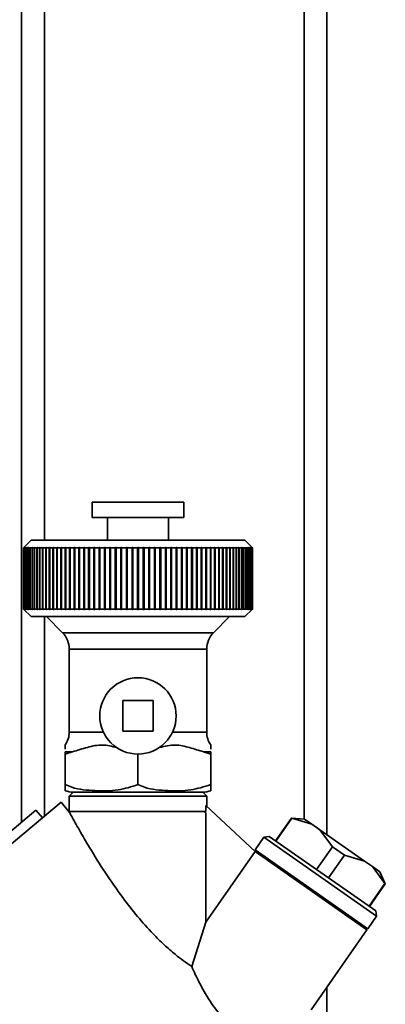
# Paper-space layout 'Blatt1' of a CAD drawing. Units: millimetres. Extents: x 0 to 6300, y 0 to 4455.
# Drawn here: x 1862 to 1910, y 2498 to 2627 of the extents above; entities that cross this region are included whole.
import ezdxf

# ---------------------------------------------------------------- set-up
doc = ezdxf.new("R2010")
doc.units = ezdxf.units.MM

psp = doc.layouts.new('Blatt1')

# ---------------------------------------------------------------- linework, layer by layer
at = {"color": 7, "linetype": 'Continuous', "lineweight": 35, "ltscale": 15}
for p, q in [((1862.74, 2671), (1862.74, 2521.64)), ((1902.74, 2671), (1902.74, 2519.98)), ((1865.74, 2668), (1865.74, 2558.56)), ((1899.74, 2668), (1899.74, 2522.04)), ((1871.99, 2563.56), (1871.99, 2561.56)), ((1883.99, 2563.56), (1871.99, 2563.56)), ((1883.99, 2561.56), (1883.99, 2563.56)), ((1883.99, 2561.56), (1871.99, 2561.56)), ((1873.99, 2561.56), (1873.99, 2558.56)), ((1881.99, 2558.56), (1881.99, 2561.56)), ((1863.99, 2558.56), (1862.99, 2557.56)), ((1862.99, 2557.56), (1863.04, 2557.61)), ((1863.01, 2557.56), (1862.99, 2557.56)), ((1862.99, 2549.56), (1862.99, 2557.56)), ((1863.01, 2557.56), (1863.06, 2557.61)), ((1863.06, 2557.61), (1863.01, 2557.56)), ((1863.06, 2557.56), (1863.01, 2557.56)), ((1863.01, 2549.56), (1863.01, 2557.56)), ((1863.01, 2557.56), (1863.01, 2549.56)), ((1863.11, 2557.61), (1863.06, 2557.56)), ((1863.06, 2557.61), (1863.06, 2557.61)), ((1863.06, 2557.61), (1863.06, 2557.61)), ((1863.06, 2557.56), (1863.06, 2549.56)), ((1863.07, 2557.56), (1863.12, 2557.61)), ((1863.15, 2557.56), (1863.07, 2557.56)), ((1863.07, 2549.56), (1863.07, 2557.56)), ((1863.12, 2557.61), (1863.11, 2557.61)), ((1863.11, 2557.6), (1863.11, 2557.61)), ((1863.2, 2557.61), (1863.15, 2557.56)), ((1863.15, 2557.56), (1863.15, 2549.56)), ((1863.16, 2557.56), (1863.21, 2557.61)), ((1863.27, 2557.56), (1863.16, 2557.56)), ((1863.16, 2549.56), (1863.16, 2557.56)), ((1863.21, 2557.61), (1863.2, 2557.61)), ((1863.2, 2557.6), (1863.2, 2557.61)), ((1863.32, 2557.61), (1863.27, 2557.56)), ((1863.27, 2557.56), (1863.27, 2549.56)), ((1863.29, 2557.56), (1863.34, 2557.61)), ((1863.43, 2557.56), (1863.29, 2557.56)), ((1863.29, 2549.56), (1863.29, 2557.56)), ((1863.34, 2557.61), (1863.32, 2557.61)), ((1863.32, 2557.59), (1863.32, 2557.61)), ((1863.48, 2557.61), (1863.43, 2557.56)), ((1863.43, 2557.56), (1863.43, 2549.56)), ((1863.45, 2557.56), (1863.5, 2557.61)), ((1863.62, 2557.56), (1863.45, 2557.56)), ((1863.45, 2549.56), (1863.45, 2557.56)), ((1863.5, 2557.61), (1863.48, 2557.61)), ((1863.48, 2557.59), (1863.48, 2557.61)), ((1863.67, 2557.61), (1863.62, 2557.56)), ((1863.62, 2557.56), (1863.62, 2549.56)), ((1863.65, 2557.56), (1863.7, 2557.61)), ((1863.85, 2557.56), (1863.65, 2557.56)), ((1863.65, 2549.56), (1863.65, 2557.56)), ((1863.7, 2557.61), (1863.67, 2557.61)), ((1863.67, 2557.58), (1863.67, 2557.61)), ((1863.9, 2557.61), (1863.85, 2557.56)), ((1863.85, 2557.56), (1863.85, 2549.56)), ((1863.89, 2557.56), (1863.93, 2557.61)), ((1864.12, 2557.56), (1863.89, 2557.56)), ((1863.89, 2549.56), (1863.89, 2557.56)), ((1863.93, 2557.61), (1863.9, 2557.61)), ((1863.9, 2557.57), (1863.9, 2557.61)), ((1891.99, 2558.56), (1863.99, 2558.56)), ((1864.16, 2557.61), (1864.12, 2557.56)), ((1864.12, 2557.56), (1864.12, 2549.56)), ((1864.15, 2557.56), (1864.2, 2557.61)), ((1864.41, 2557.56), (1864.15, 2557.56)), ((1864.15, 2549.56), (1864.15, 2557.56)), ((1864.2, 2557.61), (1864.16, 2557.61)), ((1864.16, 2557.57), (1864.16, 2557.61)), ((1864.46, 2557.61), (1864.41, 2557.56)), ((1864.41, 2557.56), (1864.41, 2549.56)), ((1864.45, 2557.56), (1864.5, 2557.61)), ((1864.74, 2557.56), (1864.45, 2557.56)), ((1864.45, 2549.56), (1864.45, 2557.56)), ((1864.5, 2557.61), (1864.46, 2557.61)), ((1864.46, 2557.56), (1864.46, 2557.61)), ((1864.78, 2557.61), (1864.74, 2557.56)), ((1864.74, 2557.56), (1864.74, 2549.56)), ((1864.83, 2557.61), (1864.78, 2557.61)), ((1864.78, 2549.51), (1864.78, 2557.61)), ((1864.79, 2557.56), (1864.83, 2557.61)), ((1865.1, 2557.56), (1864.79, 2557.56)), ((1864.79, 2549.56), (1864.79, 2557.56)), ((1865.14, 2557.61), (1865.1, 2557.56)), ((1865.1, 2557.56), (1865.1, 2549.56)), ((1865.2, 2557.61), (1865.14, 2557.61)), ((1865.14, 2549.51), (1865.14, 2557.61)), ((1865.15, 2557.56), (1865.2, 2557.61)), ((1865.49, 2557.56), (1865.15, 2557.56)), ((1865.15, 2549.56), (1865.15, 2557.56)), ((1865.53, 2557.61), (1865.49, 2557.56)), ((1865.49, 2557.56), (1865.49, 2549.56)), ((1865.59, 2557.61), (1865.53, 2557.61)), ((1865.53, 2549.51), (1865.53, 2557.61)), ((1865.55, 2557.56), (1865.59, 2557.61)), ((1865.91, 2557.56), (1865.55, 2557.56)), ((1865.55, 2549.56), (1865.55, 2557.56)), ((1865.95, 2557.61), (1865.91, 2557.56)), ((1865.91, 2557.56), (1865.91, 2549.56)), ((1866.01, 2557.61), (1865.95, 2557.61)), ((1865.95, 2549.51), (1865.95, 2557.61)), ((1865.97, 2557.56), (1866.01, 2557.61)), ((1866.37, 2557.56), (1865.97, 2557.56)), ((1865.97, 2549.56), (1865.97, 2557.56)), ((1866.4, 2557.61), (1866.37, 2557.56)), ((1866.37, 2557.56), (1866.37, 2549.56)), ((1866.47, 2557.61), (1866.4, 2557.61)), ((1866.4, 2549.51), (1866.4, 2557.61)), ((1866.43, 2557.56), (1866.47, 2557.61)), ((1866.84, 2557.56), (1866.43, 2557.56)), ((1866.43, 2549.56), (1866.43, 2557.56)), ((1866.88, 2557.61), (1866.84, 2557.56)), ((1866.84, 2557.56), (1866.84, 2549.56)), ((1866.95, 2557.61), (1866.88, 2557.61)), ((1866.88, 2549.51), (1866.88, 2557.61)), ((1866.91, 2557.56), (1866.95, 2557.61)), ((1867.35, 2557.56), (1866.91, 2557.56)), ((1866.91, 2549.56), (1866.91, 2557.56)), ((1867.39, 2557.61), (1867.35, 2557.56)), ((1867.35, 2557.56), (1867.35, 2549.56)), ((1867.46, 2557.61), (1867.39, 2557.61)), ((1867.39, 2549.51), (1867.39, 2557.61)), ((1867.42, 2557.56), (1867.46, 2557.61)), ((1867.88, 2557.56), (1867.42, 2557.56)), ((1867.42, 2549.56), (1867.42, 2557.56)), ((1867.92, 2557.61), (1867.88, 2557.56)), ((1867.88, 2557.56), (1867.88, 2549.56)), ((1867.99, 2557.61), (1867.92, 2557.61)), ((1867.92, 2549.51), (1867.92, 2557.61)), ((1867.96, 2557.56), (1867.99, 2557.61)), ((1868.44, 2557.56), (1867.96, 2557.56)), ((1867.96, 2549.56), (1867.96, 2557.56)), ((1868.47, 2557.61), (1868.44, 2557.56)), ((1868.44, 2557.56), (1868.44, 2549.56)), ((1868.55, 2557.61), (1868.47, 2557.61)), ((1868.47, 2549.51), (1868.47, 2557.61)), ((1868.52, 2557.56), (1868.55, 2557.61)), ((1869.02, 2557.56), (1868.52, 2557.56)), ((1868.52, 2549.56), (1868.52, 2557.56)), ((1869.05, 2557.61), (1869.02, 2557.56)), ((1869.02, 2557.56), (1869.02, 2549.56)), ((1869.13, 2557.61), (1869.05, 2557.61)), ((1869.05, 2549.51), (1869.05, 2557.61)), ((1869.1, 2557.56), (1869.13, 2557.61)), ((1869.62, 2557.56), (1869.1, 2557.56)), ((1869.1, 2549.56), (1869.1, 2557.56)), ((1869.65, 2557.61), (1869.62, 2557.56)), ((1869.62, 2557.56), (1869.62, 2549.56)), ((1869.73, 2557.61), (1869.65, 2557.61)), ((1869.65, 2549.51), (1869.65, 2557.61)), ((1869.7, 2557.56), (1869.73, 2557.61)), ((1870.24, 2557.56), (1869.7, 2557.56)), ((1869.7, 2549.56), (1869.7, 2557.56)), ((1870.26, 2557.61), (1870.24, 2557.56)), ((1870.24, 2557.56), (1870.24, 2549.56)), ((1870.35, 2557.61), (1870.26, 2557.61)), ((1870.26, 2549.51), (1870.26, 2557.61)), ((1870.32, 2557.56), (1870.35, 2557.61)), ((1870.88, 2557.56), (1870.32, 2557.56)), ((1870.32, 2549.56), (1870.32, 2557.56)), ((1870.9, 2557.61), (1870.88, 2557.56)), ((1870.88, 2557.56), (1870.88, 2549.56)), ((1870.99, 2557.61), (1870.9, 2557.61)), ((1870.9, 2549.51), (1870.9, 2557.61)), ((1870.97, 2557.56), (1870.99, 2557.61)), ((1871.53, 2557.56), (1870.97, 2557.56)), ((1870.97, 2549.56), (1870.97, 2557.56)), ((1871.56, 2557.61), (1871.53, 2557.56)), ((1871.53, 2557.56), (1871.53, 2549.56)), ((1871.65, 2557.61), (1871.56, 2557.61)), ((1871.56, 2549.51), (1871.56, 2557.61)), ((1871.62, 2557.56), (1871.65, 2557.61)), ((1872.21, 2557.56), (1871.62, 2557.56)), ((1871.62, 2549.56), (1871.62, 2557.56)), ((1872.23, 2557.61), (1872.21, 2557.56)), ((1872.21, 2557.56), (1872.21, 2549.56)), ((1872.32, 2557.61), (1872.23, 2557.61)), ((1872.23, 2549.51), (1872.23, 2557.61)), ((1872.3, 2557.56), (1872.32, 2557.61)), ((1872.89, 2557.56), (1872.3, 2557.56)), ((1872.3, 2549.56), (1872.3, 2557.56)), ((1872.91, 2557.61), (1872.89, 2557.56)), ((1872.89, 2557.56), (1872.89, 2549.56)), ((1873, 2557.61), (1872.91, 2557.61)), ((1872.91, 2549.51), (1872.91, 2557.61)), ((1872.99, 2557.56), (1873, 2557.61)), ((1873.59, 2557.56), (1872.99, 2557.56)), ((1872.99, 2549.56), (1872.99, 2557.56)), ((1873.6, 2557.61), (1873.59, 2557.56)), ((1873.59, 2557.56), (1873.59, 2549.56)), ((1873.7, 2557.61), (1873.6, 2557.61)), ((1873.6, 2549.51), (1873.6, 2557.61)), ((1873.69, 2557.56), (1873.7, 2557.61)), ((1874.3, 2557.56), (1873.69, 2557.56)), ((1873.69, 2549.56), (1873.69, 2557.56)), ((1874.31, 2557.61), (1874.3, 2557.56)), ((1874.3, 2557.56), (1874.3, 2549.56)), ((1874.41, 2557.61), (1874.31, 2557.61)), ((1874.31, 2549.51), (1874.31, 2557.61)), ((1874.4, 2557.56), (1874.41, 2557.61)), ((1875.02, 2557.56), (1874.4, 2557.56)), ((1874.4, 2549.56), (1874.4, 2557.56)), ((1875.03, 2557.61), (1875.02, 2557.56)), ((1875.02, 2557.56), (1875.02, 2549.56)), ((1875.12, 2557.61), (1875.03, 2557.61)), ((1875.03, 2549.51), (1875.03, 2557.61)), ((1875.12, 2557.56), (1875.12, 2557.61)), ((1875.74, 2557.56), (1875.12, 2557.56)), ((1875.12, 2549.56), (1875.12, 2557.56)), ((1875.75, 2557.61), (1875.74, 2557.56)), ((1875.74, 2557.56), (1875.74, 2549.56)), ((1875.85, 2557.61), (1875.75, 2557.61)), ((1875.75, 2549.51), (1875.75, 2557.61)), ((1875.84, 2557.56), (1875.85, 2557.61)), ((1876.47, 2557.56), (1875.84, 2557.56)), ((1875.84, 2549.56), (1875.84, 2557.56)), ((1876.48, 2557.61), (1876.47, 2557.56)), ((1876.47, 2557.56), (1876.47, 2549.56)), ((1876.58, 2557.61), (1876.48, 2557.61)), ((1876.48, 2549.51), (1876.48, 2557.61)), ((1876.57, 2557.56), (1876.58, 2557.61)), ((1877.21, 2557.56), (1876.57, 2557.56)), ((1876.57, 2549.56), (1876.57, 2557.56)), ((1877.31, 2557.61), (1877.21, 2557.61)), ((1877.21, 2557.61), (1877.21, 2557.56)), ((1877.21, 2549.51), (1877.21, 2557.61)), ((1877.21, 2557.56), (1877.21, 2549.56)), ((1877.31, 2557.56), (1877.31, 2557.61)), ((1877.94, 2557.56), (1877.31, 2557.56)), ((1877.31, 2549.56), (1877.31, 2557.56)), ((1877.94, 2557.61), (1877.94, 2557.56)), ((1877.94, 2557.56), (1877.94, 2549.56)), ((1878.04, 2557.56), (1878.04, 2557.61)), ((1878.68, 2557.56), (1878.04, 2557.56)), ((1878.04, 2549.56), (1878.04, 2557.56)), ((1878.78, 2557.61), (1878.68, 2557.61)), ((1878.68, 2557.61), (1878.68, 2557.56)), ((1878.68, 2557.56), (1878.68, 2549.56)), ((1878.78, 2557.56), (1878.78, 2557.61)), ((1878.78, 2549.51), (1878.78, 2557.61)), ((1879.41, 2557.56), (1878.78, 2557.56)), ((1878.78, 2549.56), (1878.78, 2557.56)), ((1879.51, 2557.61), (1879.41, 2557.61)), ((1879.41, 2557.61), (1879.41, 2557.56)), ((1879.41, 2557.56), (1879.41, 2549.56)), ((1879.51, 2557.56), (1879.51, 2557.61)), ((1879.51, 2549.51), (1879.51, 2557.61)), ((1880.14, 2557.56), (1879.51, 2557.56)), ((1879.51, 2549.56), (1879.51, 2557.56)), ((1880.24, 2557.61), (1880.14, 2557.61)), ((1880.14, 2557.61), (1880.14, 2557.56)), ((1880.14, 2557.56), (1880.14, 2549.56)), ((1880.24, 2557.56), (1880.24, 2557.61)), ((1880.24, 2549.51), (1880.24, 2557.61)), ((1880.87, 2557.56), (1880.24, 2557.56)), ((1880.24, 2549.56), (1880.24, 2557.56)), ((1880.96, 2557.61), (1880.86, 2557.61)), ((1880.86, 2557.61), (1880.87, 2557.56)), ((1880.87, 2557.56), (1880.87, 2549.56)), ((1880.97, 2557.56), (1880.96, 2557.61)), ((1880.96, 2549.51), (1880.96, 2557.61)), ((1881.59, 2557.56), (1880.97, 2557.56)), ((1880.97, 2549.56), (1880.97, 2557.56)), ((1881.67, 2557.61), (1881.58, 2557.61)), ((1881.58, 2557.61), (1881.59, 2557.56)), ((1881.59, 2557.56), (1881.59, 2549.56)), ((1881.69, 2557.56), (1881.67, 2557.61)), ((1881.67, 2549.51), (1881.67, 2557.61)), ((1882.3, 2557.56), (1881.69, 2557.56)), ((1881.69, 2549.56), (1881.69, 2557.56)), ((1882.38, 2557.61), (1882.28, 2557.61)), ((1882.28, 2557.61), (1882.3, 2557.56)), ((1882.3, 2557.56), (1882.3, 2549.56)), ((1882.39, 2557.56), (1882.38, 2557.61)), ((1882.38, 2549.51), (1882.38, 2557.61)), ((1883, 2557.56), (1882.39, 2557.56)), ((1882.39, 2549.56), (1882.39, 2557.56)), ((1883.08, 2557.61), (1882.98, 2557.61)), ((1882.98, 2557.61), (1883, 2557.56)), ((1883, 2557.56), (1883, 2549.56)), ((1883.09, 2557.56), (1883.08, 2557.61)), ((1883.08, 2549.51), (1883.08, 2557.61)), ((1883.69, 2557.56), (1883.09, 2557.56)), ((1883.09, 2549.56), (1883.09, 2557.56)), ((1883.76, 2557.61), (1883.67, 2557.61)), ((1883.67, 2557.61), (1883.69, 2557.56)), ((1883.69, 2557.56), (1883.69, 2549.56)), ((1883.78, 2557.56), (1883.76, 2557.61)), ((1883.76, 2549.51), (1883.76, 2557.61)), ((1884.36, 2557.56), (1883.78, 2557.56)), ((1883.78, 2549.56), (1883.78, 2557.56)), ((1884.43, 2557.61), (1884.34, 2557.61)), ((1884.34, 2557.61), (1884.36, 2557.56)), ((1884.36, 2557.56), (1884.36, 2549.56)), ((1884.45, 2557.56), (1884.43, 2557.61)), ((1884.43, 2549.51), (1884.43, 2557.61)), ((1885.02, 2557.56), (1884.45, 2557.56)), ((1884.45, 2549.56), (1884.45, 2557.56)), ((1885.08, 2557.61), (1885, 2557.61)), ((1885, 2557.61), (1885.02, 2557.56)), ((1885.02, 2557.56), (1885.02, 2549.56)), ((1885.11, 2557.56), (1885.08, 2557.61)), ((1885.08, 2549.51), (1885.08, 2557.61)), ((1885.66, 2557.56), (1885.11, 2557.56)), ((1885.11, 2549.56), (1885.11, 2557.56)), ((1885.72, 2557.61), (1885.64, 2557.61)), ((1885.64, 2557.61), (1885.66, 2557.56)), ((1885.66, 2557.56), (1885.66, 2549.56)), ((1885.75, 2557.56), (1885.72, 2557.61)), ((1885.72, 2549.51), (1885.72, 2557.61)), ((1886.28, 2557.56), (1885.75, 2557.56)), ((1885.75, 2549.56), (1885.75, 2557.56)), ((1886.34, 2557.61), (1886.26, 2557.61)), ((1886.26, 2557.61), (1886.28, 2557.56)), ((1886.28, 2557.56), (1886.28, 2549.56)), ((1886.37, 2557.56), (1886.34, 2557.61)), ((1886.34, 2549.51), (1886.34, 2557.61)), ((1886.89, 2557.56), (1886.37, 2557.56)), ((1886.37, 2549.56), (1886.37, 2557.56)), ((1886.94, 2557.61), (1886.86, 2557.61)), ((1886.86, 2557.61), (1886.89, 2557.56)), ((1886.89, 2557.56), (1886.89, 2549.56)), ((1886.97, 2557.56), (1886.94, 2557.61)), ((1886.94, 2549.51), (1886.94, 2557.61)), ((1887.47, 2557.56), (1886.97, 2557.56)), ((1886.97, 2549.56), (1886.97, 2557.56)), ((1887.52, 2557.61), (1887.44, 2557.61)), ((1887.44, 2557.61), (1887.47, 2557.56)), ((1887.47, 2557.56), (1887.47, 2549.56)), ((1887.55, 2557.56), (1887.52, 2557.61)), ((1887.52, 2549.51), (1887.52, 2557.61)), ((1888.03, 2557.56), (1887.55, 2557.56)), ((1887.55, 2549.56), (1887.55, 2557.56)), ((1888.07, 2557.61), (1888, 2557.61)), ((1888, 2557.61), (1888.03, 2557.56)), ((1888.03, 2557.56), (1888.03, 2549.56)), ((1888.1, 2557.56), (1888.07, 2557.61)), ((1888.07, 2549.51), (1888.07, 2557.61)), ((1888.56, 2557.56), (1888.1, 2557.56)), ((1888.1, 2549.56), (1888.1, 2557.56)), ((1888.6, 2557.61), (1888.53, 2557.61)), ((1888.53, 2557.61), (1888.56, 2557.56)), ((1888.56, 2557.56), (1888.56, 2549.56)), ((1888.63, 2557.56), (1888.6, 2557.61)), ((1888.6, 2549.51), (1888.6, 2557.61)), ((1889.07, 2557.56), (1888.63, 2557.56)), ((1888.63, 2549.56), (1888.63, 2557.56)), ((1889.1, 2557.61), (1889.04, 2557.61)), ((1889.04, 2557.61), (1889.07, 2557.56)), ((1889.07, 2557.56), (1889.07, 2549.56)), ((1889.14, 2557.56), (1889.1, 2557.61)), ((1889.1, 2549.51), (1889.1, 2557.61)), ((1889.56, 2557.56), (1889.14, 2557.56)), ((1889.14, 2549.56), (1889.14, 2557.56)), ((1889.58, 2557.61), (1889.52, 2557.61)), ((1889.52, 2557.61), (1889.56, 2557.56)), ((1889.56, 2557.56), (1889.56, 2549.56)), ((1889.62, 2557.56), (1889.58, 2557.61)), ((1889.58, 2549.51), (1889.58, 2557.61)), ((1890.01, 2557.56), (1889.62, 2557.56)), ((1889.62, 2549.56), (1889.62, 2557.56)), ((1890.03, 2557.61), (1889.97, 2557.61)), ((1889.97, 2557.61), (1890.01, 2557.56)), ((1890.01, 2557.56), (1890.01, 2549.56)), ((1890.07, 2557.56), (1890.03, 2557.61)), ((1890.03, 2549.51), (1890.03, 2557.61)), ((1890.44, 2557.56), (1890.07, 2557.56)), ((1890.07, 2549.56), (1890.07, 2557.56)), ((1890.45, 2557.61), (1890.4, 2557.61)), ((1890.4, 2557.61), (1890.44, 2557.56)), ((1890.44, 2557.56), (1890.44, 2549.56)), ((1890.49, 2557.56), (1890.45, 2557.61)), ((1890.45, 2549.51), (1890.45, 2557.61)), ((1890.83, 2557.56), (1890.49, 2557.56)), ((1890.49, 2549.56), (1890.49, 2557.56)), ((1890.84, 2557.61), (1890.79, 2557.61)), ((1890.79, 2557.61), (1890.83, 2557.56)), ((1890.83, 2557.56), (1890.83, 2549.56)), ((1890.88, 2557.56), (1890.84, 2557.61)), ((1890.84, 2549.51), (1890.84, 2557.61)), ((1891.2, 2557.56), (1890.88, 2557.56)), ((1890.88, 2549.56), (1890.88, 2557.56)), ((1891.2, 2557.61), (1891.15, 2557.61)), ((1891.15, 2557.61), (1891.2, 2557.56)), ((1891.24, 2557.56), (1891.2, 2557.61)), ((1891.2, 2549.51), (1891.2, 2557.61)), ((1891.2, 2557.56), (1891.2, 2549.56)), ((1891.53, 2557.56), (1891.24, 2557.56)), ((1891.24, 2549.56), (1891.24, 2557.56)), ((1891.53, 2557.61), (1891.49, 2557.61)), ((1891.49, 2557.61), (1891.53, 2557.56)), ((1891.57, 2557.56), (1891.53, 2557.61)), ((1891.53, 2557.56), (1891.53, 2557.61)), ((1891.53, 2557.56), (1891.53, 2549.56)), ((1891.83, 2557.56), (1891.57, 2557.56)), ((1891.57, 2549.56), (1891.57, 2557.56)), ((1891.82, 2557.61), (1891.79, 2557.61)), ((1891.79, 2557.61), (1891.83, 2557.56)), ((1891.87, 2557.56), (1891.82, 2557.61)), ((1891.82, 2557.57), (1891.82, 2557.61)), ((1891.83, 2557.56), (1891.83, 2549.56)), ((1892.1, 2557.56), (1891.87, 2557.56)), ((1891.87, 2549.56), (1891.87, 2557.56)), ((1892.99, 2557.56), (1891.99, 2558.56)), ((1892.09, 2557.61), (1892.05, 2557.61)), ((1892.05, 2557.61), (1892.1, 2557.56)), ((1892.13, 2557.56), (1892.09, 2557.61)), ((1892.09, 2557.57), (1892.09, 2557.61)), ((1892.1, 2557.56), (1892.1, 2549.56)), ((1892.33, 2557.56), (1892.13, 2557.56)), ((1892.13, 2549.56), (1892.13, 2557.56)), ((1892.31, 2557.61), (1892.28, 2557.61)), ((1892.28, 2557.61), (1892.33, 2557.56)), ((1892.36, 2557.56), (1892.31, 2557.61)), ((1892.31, 2557.58), (1892.31, 2557.61)), ((1892.33, 2557.56), (1892.33, 2549.56)), ((1892.53, 2557.56), (1892.36, 2557.56)), ((1892.36, 2549.56), (1892.36, 2557.56)), ((1892.51, 2557.61), (1892.48, 2557.61)), ((1892.48, 2557.61), (1892.53, 2557.56)), ((1892.56, 2557.56), (1892.51, 2557.61)), ((1892.51, 2557.59), (1892.51, 2557.61)), ((1892.53, 2557.56), (1892.53, 2549.56)), ((1892.69, 2557.56), (1892.56, 2557.56)), ((1892.56, 2549.56), (1892.56, 2557.56)), ((1892.67, 2557.61), (1892.65, 2557.61)), ((1892.65, 2557.61), (1892.69, 2557.56)), ((1892.71, 2557.56), (1892.67, 2557.61)), ((1892.67, 2557.59), (1892.67, 2557.61)), ((1892.69, 2557.56), (1892.69, 2549.56)), ((1892.82, 2557.56), (1892.71, 2557.56)), ((1892.71, 2549.56), (1892.71, 2557.56)), ((1892.79, 2557.61), (1892.77, 2557.61)), ((1892.77, 2557.61), (1892.82, 2557.56)), ((1892.84, 2557.56), (1892.79, 2557.61)), ((1892.79, 2557.6), (1892.79, 2557.61)), ((1892.82, 2557.56), (1892.82, 2549.56)), ((1892.92, 2557.56), (1892.84, 2557.56)), ((1892.84, 2549.56), (1892.84, 2557.56)), ((1892.88, 2557.61), (1892.87, 2557.61)), ((1892.87, 2557.61), (1892.92, 2557.56)), ((1892.93, 2557.56), (1892.88, 2557.61)), ((1892.88, 2557.6), (1892.88, 2557.61)), ((1892.93, 2557.61), (1892.92, 2557.61)), ((1892.92, 2557.61), (1892.97, 2557.56)), ((1892.92, 2557.56), (1892.92, 2549.56)), ((1892.98, 2557.56), (1892.93, 2557.61)), ((1892.93, 2557.61), (1892.93, 2557.61)), ((1892.97, 2557.56), (1892.93, 2557.56)), ((1892.93, 2549.56), (1892.93, 2557.56)), ((1892.94, 2557.61), (1892.99, 2557.56)), ((1892.97, 2557.56), (1892.97, 2549.56)), ((1892.99, 2557.56), (1892.98, 2557.56)), ((1892.98, 2549.56), (1892.98, 2557.56)), ((1892.99, 2557.56), (1892.99, 2549.56)), ((1862.99, 2549.56), (1863.99, 2548.56)), ((1863.04, 2549.51), (1862.99, 2549.56)), ((1863.01, 2549.56), (1862.99, 2549.56)), ((1863.01, 2549.56), (1863.06, 2549.51)), ((1863.06, 2549.51), (1863.01, 2549.56)), ((1863.06, 2549.56), (1863.01, 2549.56)), ((1863.06, 2549.56), (1863.11, 2549.51)), ((1863.06, 2549.51), (1863.06, 2549.52)), ((1863.06, 2549.51), (1863.06, 2549.51)), ((1863.12, 2549.51), (1863.07, 2549.56)), ((1863.15, 2549.56), (1863.07, 2549.56)), ((1863.11, 2549.51), (1863.11, 2549.52)), ((1863.11, 2549.51), (1863.12, 2549.51)), ((1863.15, 2549.56), (1863.2, 2549.51)), ((1863.21, 2549.51), (1863.16, 2549.56)), ((1863.27, 2549.56), (1863.16, 2549.56)), ((1863.2, 2549.51), (1863.2, 2549.53)), ((1863.2, 2549.51), (1863.21, 2549.51)), ((1863.27, 2549.56), (1863.32, 2549.51)), ((1863.34, 2549.51), (1863.29, 2549.56)), ((1863.43, 2549.56), (1863.29, 2549.56)), ((1863.32, 2549.51), (1863.32, 2549.53)), ((1863.32, 2549.51), (1863.34, 2549.51)), ((1863.43, 2549.56), (1863.48, 2549.51)), ((1863.5, 2549.51), (1863.45, 2549.56)), ((1863.62, 2549.56), (1863.45, 2549.56)), ((1863.48, 2549.51), (1863.48, 2549.54)), ((1863.48, 2549.51), (1863.5, 2549.51)), ((1863.62, 2549.56), (1863.67, 2549.51)), ((1863.7, 2549.51), (1863.65, 2549.56)), ((1863.85, 2549.56), (1863.65, 2549.56)), ((1863.67, 2549.51), (1863.67, 2549.54)), ((1863.67, 2549.51), (1863.7, 2549.51)), ((1863.85, 2549.56), (1863.9, 2549.51)), ((1863.93, 2549.51), (1863.89, 2549.56)), ((1864.12, 2549.56), (1863.89, 2549.56)), ((1863.9, 2549.51), (1863.9, 2549.55)), ((1863.9, 2549.51), (1863.93, 2549.51)), ((1891.99, 2548.56), (1863.99, 2548.56)), ((1864.12, 2549.56), (1864.16, 2549.51)), ((1864.2, 2549.51), (1864.15, 2549.56)), ((1864.41, 2549.56), (1864.15, 2549.56)), ((1864.16, 2549.51), (1864.16, 2549.55)), ((1864.16, 2549.51), (1864.2, 2549.51)), ((1864.41, 2549.56), (1864.46, 2549.51)), ((1864.5, 2549.51), (1864.45, 2549.56)), ((1864.74, 2549.56), (1864.45, 2549.56)), ((1864.46, 2549.51), (1864.46, 2549.56)), ((1864.46, 2549.51), (1864.5, 2549.51)), ((1864.74, 2549.56), (1864.78, 2549.51)), ((1864.78, 2549.51), (1864.83, 2549.51)), ((1864.83, 2549.51), (1864.79, 2549.56)), ((1865.1, 2549.56), (1864.79, 2549.56)), ((1865.1, 2549.56), (1865.14, 2549.51)), ((1865.14, 2549.51), (1865.2, 2549.51)), ((1865.2, 2549.51), (1865.15, 2549.56)), ((1865.49, 2549.56), (1865.15, 2549.56)), ((1865.49, 2549.56), (1865.53, 2549.51)), ((1865.53, 2549.51), (1865.59, 2549.51)), ((1865.59, 2549.51), (1865.55, 2549.56)), ((1865.91, 2549.56), (1865.55, 2549.56)), ((1865.74, 2548.56), (1865.74, 2522.44)), ((1865.91, 2549.56), (1865.95, 2549.51)), ((1865.95, 2549.51), (1866.01, 2549.51)), ((1866.01, 2549.51), (1865.97, 2549.56)), ((1866.37, 2549.56), (1865.97, 2549.56)), ((1865.99, 2548.56), (1868.11, 2546.44)), ((1866.37, 2549.56), (1866.4, 2549.51)), ((1866.4, 2549.51), (1866.47, 2549.51)), ((1866.47, 2549.51), (1866.43, 2549.56)), ((1866.84, 2549.56), (1866.43, 2549.56)), ((1866.84, 2549.56), (1866.88, 2549.51)), ((1866.88, 2549.51), (1866.95, 2549.51)), ((1866.95, 2549.51), (1866.91, 2549.56)), ((1867.35, 2549.56), (1866.91, 2549.56)), ((1867.35, 2549.56), (1867.39, 2549.51)), ((1867.39, 2549.51), (1867.46, 2549.51)), ((1867.46, 2549.51), (1867.42, 2549.56)), ((1867.88, 2549.56), (1867.42, 2549.56)), ((1867.88, 2549.56), (1867.92, 2549.51)), ((1867.92, 2549.51), (1867.99, 2549.51)), ((1867.99, 2549.51), (1867.96, 2549.56)), ((1868.44, 2549.56), (1867.96, 2549.56)), ((1868.44, 2549.56), (1868.47, 2549.51)), ((1868.47, 2549.51), (1868.55, 2549.51)), ((1868.55, 2549.51), (1868.52, 2549.56)), ((1869.02, 2549.56), (1868.52, 2549.56)), ((1869.02, 2549.56), (1869.05, 2549.51)), ((1869.05, 2549.51), (1869.13, 2549.51)), ((1869.13, 2549.51), (1869.1, 2549.56)), ((1869.62, 2549.56), (1869.1, 2549.56)), ((1869.62, 2549.56), (1869.65, 2549.51)), ((1869.65, 2549.51), (1869.73, 2549.51)), ((1869.73, 2549.51), (1869.7, 2549.56)), ((1870.24, 2549.56), (1869.7, 2549.56)), ((1870.24, 2549.56), (1870.26, 2549.51)), ((1870.26, 2549.51), (1870.35, 2549.51)), ((1870.35, 2549.51), (1870.32, 2549.56)), ((1870.88, 2549.56), (1870.32, 2549.56)), ((1870.88, 2549.56), (1870.9, 2549.51)), ((1870.9, 2549.51), (1870.99, 2549.51)), ((1870.99, 2549.51), (1870.97, 2549.56)), ((1871.53, 2549.56), (1870.97, 2549.56)), ((1871.53, 2549.56), (1871.56, 2549.51)), ((1871.56, 2549.51), (1871.65, 2549.51)), ((1871.65, 2549.51), (1871.62, 2549.56)), ((1872.21, 2549.56), (1871.62, 2549.56)), ((1872.21, 2549.56), (1872.23, 2549.51)), ((1872.23, 2549.51), (1872.32, 2549.51)), ((1872.32, 2549.51), (1872.3, 2549.56)), ((1872.89, 2549.56), (1872.3, 2549.56)), ((1872.89, 2549.56), (1872.91, 2549.51)), ((1872.91, 2549.51), (1873, 2549.51)), ((1873, 2549.51), (1872.99, 2549.56)), ((1873.59, 2549.56), (1872.99, 2549.56)), ((1873.59, 2549.56), (1873.6, 2549.51)), ((1873.6, 2549.51), (1873.7, 2549.51)), ((1873.7, 2549.51), (1873.69, 2549.56)), ((1874.3, 2549.56), (1873.69, 2549.56)), ((1874.3, 2549.56), (1874.31, 2549.51)), ((1874.31, 2549.51), (1874.41, 2549.51)), ((1874.41, 2549.51), (1874.4, 2549.56)), ((1875.02, 2549.56), (1874.4, 2549.56)), ((1875.02, 2549.56), (1875.03, 2549.51)), ((1875.03, 2549.51), (1875.12, 2549.51)), ((1875.12, 2549.51), (1875.12, 2549.56)), ((1875.74, 2549.56), (1875.12, 2549.56)), ((1875.74, 2549.56), (1875.75, 2549.51)), ((1875.75, 2549.51), (1875.85, 2549.51)), ((1875.85, 2549.51), (1875.84, 2549.56)), ((1876.47, 2549.56), (1875.84, 2549.56)), ((1876.47, 2549.56), (1876.48, 2549.51)), ((1876.48, 2549.51), (1876.58, 2549.51)), ((1876.58, 2549.51), (1876.57, 2549.56)), ((1877.21, 2549.56), (1876.57, 2549.56)), ((1877.21, 2549.56), (1877.21, 2549.51)), ((1877.21, 2549.51), (1877.31, 2549.51)), ((1877.94, 2549.56), (1877.31, 2549.56)), ((1877.31, 2549.51), (1877.31, 2549.56)), ((1877.94, 2549.56), (1877.94, 2549.51)), ((1878.68, 2549.56), (1878.04, 2549.56)), ((1878.04, 2549.51), (1878.04, 2549.56)), ((1878.68, 2549.56), (1878.68, 2549.51)), ((1878.68, 2549.51), (1878.78, 2549.51)), ((1878.78, 2549.51), (1878.78, 2549.56)), ((1879.41, 2549.56), (1878.78, 2549.56)), ((1879.41, 2549.56), (1879.41, 2549.51)), ((1879.41, 2549.51), (1879.51, 2549.51)), ((1879.51, 2549.51), (1879.51, 2549.56)), ((1880.14, 2549.56), (1879.51, 2549.56)), ((1880.14, 2549.56), (1880.14, 2549.51)), ((1880.14, 2549.51), (1880.24, 2549.51)), ((1880.24, 2549.51), (1880.24, 2549.56)), ((1880.87, 2549.56), (1880.24, 2549.56)), ((1880.87, 2549.56), (1880.86, 2549.51)), ((1880.86, 2549.51), (1880.96, 2549.51)), ((1880.96, 2549.51), (1880.97, 2549.56)), ((1881.59, 2549.56), (1880.97, 2549.56)), ((1881.59, 2549.56), (1881.58, 2549.51)), ((1881.58, 2549.51), (1881.67, 2549.51)), ((1881.67, 2549.51), (1881.69, 2549.56)), ((1882.3, 2549.56), (1881.69, 2549.56)), ((1882.3, 2549.56), (1882.28, 2549.51)), ((1882.28, 2549.51), (1882.38, 2549.51)), ((1882.38, 2549.51), (1882.39, 2549.56)), ((1883, 2549.56), (1882.39, 2549.56)), ((1883, 2549.56), (1882.98, 2549.51)), ((1882.98, 2549.51), (1883.08, 2549.51)), ((1883.08, 2549.51), (1883.09, 2549.56)), ((1883.69, 2549.56), (1883.09, 2549.56)), ((1883.69, 2549.56), (1883.67, 2549.51)), ((1883.67, 2549.51), (1883.76, 2549.51)), ((1883.76, 2549.51), (1883.78, 2549.56)), ((1884.36, 2549.56), (1883.78, 2549.56)), ((1884.36, 2549.56), (1884.34, 2549.51)), ((1884.34, 2549.51), (1884.43, 2549.51)), ((1884.43, 2549.51), (1884.45, 2549.56)), ((1885.02, 2549.56), (1884.45, 2549.56)), ((1885.02, 2549.56), (1885, 2549.51)), ((1885, 2549.51), (1885.08, 2549.51)), ((1885.08, 2549.51), (1885.11, 2549.56)), ((1885.66, 2549.56), (1885.11, 2549.56)), ((1885.66, 2549.56), (1885.64, 2549.51)), ((1885.64, 2549.51), (1885.72, 2549.51)), ((1885.72, 2549.51), (1885.75, 2549.56)), ((1886.28, 2549.56), (1885.75, 2549.56)), ((1886.28, 2549.56), (1886.26, 2549.51)), ((1886.26, 2549.51), (1886.34, 2549.51)), ((1886.34, 2549.51), (1886.37, 2549.56)), ((1886.89, 2549.56), (1886.37, 2549.56)), ((1886.89, 2549.56), (1886.86, 2549.51)), ((1886.86, 2549.51), (1886.94, 2549.51)), ((1886.94, 2549.51), (1886.97, 2549.56)), ((1887.47, 2549.56), (1886.97, 2549.56)), ((1887.47, 2549.56), (1887.44, 2549.51)), ((1887.44, 2549.51), (1887.52, 2549.51)), ((1887.52, 2549.51), (1887.55, 2549.56)), ((1888.03, 2549.56), (1887.55, 2549.56)), ((1887.87, 2546.44), (1889.99, 2548.56)), ((1888.03, 2549.56), (1888, 2549.51)), ((1888, 2549.51), (1888.07, 2549.51)), ((1888.07, 2549.51), (1888.1, 2549.56)), ((1888.56, 2549.56), (1888.1, 2549.56)), ((1888.56, 2549.56), (1888.53, 2549.51)), ((1888.53, 2549.51), (1888.6, 2549.51)), ((1888.6, 2549.51), (1888.63, 2549.56)), ((1889.07, 2549.56), (1888.63, 2549.56)), ((1889.07, 2549.56), (1889.04, 2549.51)), ((1889.04, 2549.51), (1889.1, 2549.51)), ((1889.1, 2549.51), (1889.14, 2549.56)), ((1889.56, 2549.56), (1889.14, 2549.56)), ((1889.56, 2549.56), (1889.52, 2549.51)), ((1889.52, 2549.51), (1889.58, 2549.51)), ((1889.58, 2549.51), (1889.62, 2549.56)), ((1890.01, 2549.56), (1889.62, 2549.56)), ((1890.01, 2549.56), (1889.97, 2549.51)), ((1889.97, 2549.51), (1890.03, 2549.51)), ((1890.03, 2549.51), (1890.07, 2549.56)), ((1890.44, 2549.56), (1890.07, 2549.56)), ((1890.44, 2549.56), (1890.4, 2549.51)), ((1890.4, 2549.51), (1890.45, 2549.51)), ((1890.45, 2549.51), (1890.49, 2549.56)), ((1890.83, 2549.56), (1890.49, 2549.56)), ((1890.83, 2549.56), (1890.79, 2549.51)), ((1890.79, 2549.51), (1890.84, 2549.51)), ((1890.84, 2549.51), (1890.88, 2549.56)), ((1891.2, 2549.56), (1890.88, 2549.56)), ((1891.2, 2549.56), (1891.15, 2549.51)), ((1891.15, 2549.51), (1891.2, 2549.51)), ((1891.2, 2549.51), (1891.24, 2549.56)), ((1891.53, 2549.56), (1891.24, 2549.56)), ((1891.53, 2549.56), (1891.49, 2549.51)), ((1891.49, 2549.51), (1891.53, 2549.51)), ((1891.53, 2549.51), (1891.57, 2549.56)), ((1891.53, 2549.51), (1891.53, 2549.56)), ((1891.83, 2549.56), (1891.57, 2549.56)), ((1891.83, 2549.56), (1891.79, 2549.51)), ((1891.79, 2549.51), (1891.82, 2549.51)), ((1891.82, 2549.51), (1891.87, 2549.56)), ((1891.82, 2549.51), (1891.82, 2549.55)), ((1892.1, 2549.56), (1891.87, 2549.56)), ((1891.99, 2548.56), (1892.99, 2549.56)), ((1892.1, 2549.56), (1892.05, 2549.51)), ((1892.05, 2549.51), (1892.09, 2549.51)), ((1892.09, 2549.51), (1892.13, 2549.56)), ((1892.09, 2549.51), (1892.09, 2549.55)), ((1892.33, 2549.56), (1892.13, 2549.56)), ((1892.33, 2549.56), (1892.28, 2549.51)), ((1892.28, 2549.51), (1892.31, 2549.51)), ((1892.31, 2549.51), (1892.36, 2549.56)), ((1892.31, 2549.51), (1892.31, 2549.54)), ((1892.53, 2549.56), (1892.36, 2549.56)), ((1892.53, 2549.56), (1892.48, 2549.51)), ((1892.48, 2549.51), (1892.51, 2549.51)), ((1892.51, 2549.51), (1892.56, 2549.56)), ((1892.51, 2549.51), (1892.51, 2549.54)), ((1892.69, 2549.56), (1892.56, 2549.56)), ((1892.69, 2549.56), (1892.65, 2549.51)), ((1892.65, 2549.51), (1892.67, 2549.51)), ((1892.67, 2549.51), (1892.71, 2549.56)), ((1892.67, 2549.51), (1892.67, 2549.53)), ((1892.82, 2549.56), (1892.71, 2549.56)), ((1892.82, 2549.56), (1892.77, 2549.51)), ((1892.77, 2549.51), (1892.79, 2549.51)), ((1892.79, 2549.51), (1892.84, 2549.56)), ((1892.79, 2549.51), (1892.79, 2549.53)), ((1892.92, 2549.56), (1892.84, 2549.56)), ((1892.92, 2549.56), (1892.87, 2549.51)), ((1892.87, 2549.51), (1892.88, 2549.51)), ((1892.88, 2549.51), (1892.93, 2549.56)), ((1892.88, 2549.51), (1892.88, 2549.52)), ((1892.97, 2549.56), (1892.92, 2549.51)), ((1892.92, 2549.51), (1892.93, 2549.51)), ((1892.97, 2549.56), (1892.93, 2549.56)), ((1892.93, 2549.51), (1892.98, 2549.56)), ((1892.93, 2549.51), (1892.93, 2549.52)), ((1892.99, 2549.56), (1892.94, 2549.51)), ((1892.99, 2549.56), (1892.98, 2549.56)), ((1887.87, 2546.44), (1868.11, 2546.44)), ((1868.99, 2544.32), (1868.99, 2533.45)), ((1886.99, 2544.32), (1868.99, 2544.32)), ((1886.99, 2533.45), (1886.99, 2544.32)), ((1875.99, 2537.56), (1875.99, 2533.56)), ((1879.99, 2537.56), (1875.99, 2537.56)), ((1879.99, 2533.56), (1879.99, 2537.56)), ((1873.46, 2533.45), (1868.99, 2533.45)), ((1875.99, 2533.56), (1879.99, 2533.56)), ((1886.99, 2533.45), (1882.52, 2533.45)), ((1869.41, 2530.85), (1868.47, 2530.85)), ((1868.47, 2530.85), (1868.47, 2530.56)), ((1868.47, 2530.56), (1868.47, 2526.56)), ((1877.99, 2530.56), (1877.99, 2526.56)), ((1886.58, 2530.85), (1887.52, 2530.56)), ((1887.52, 2530.85), (1886.58, 2530.85)), ((1887.52, 2530.56), (1887.52, 2530.85)), ((1887.52, 2530.56), (1887.52, 2526.56)), ((1869.5, 2525.56), (1868.99, 2525.06)), ((1885.41, 2525.56), (1869.74, 2525.56)), ((1886.99, 2525.06), (1886.49, 2525.56)), ((1867.91, 2524.26), (1834.49, 2496.22)), ((1869.04, 2522.91), (1867.91, 2524.26)), ((1868.99, 2525.06), (1868.99, 2523.06)), ((1886.99, 2525.06), (1868.99, 2525.06)), ((1886.99, 2523.71), (1886.99, 2525.06)), ((1864.62, 2523.22), (1836.15, 2499.21)), ((1865.47, 2522.21), (1864.62, 2523.22)), ((1869.05, 2522.86), (1869.04, 2522.91)), ((1886.87, 2522.86), (1886.66, 2523.06)), ((1886.87, 2523.06), (1886.87, 2523.83)), ((1886.87, 2523.83), (1893.33, 2517.78)), ((1886.87, 2508.54), (1886.87, 2522.86)), ((1898.09, 2522.18), (1896.01, 2519.2)), ((1898.14, 2522.15), (1896.06, 2519.17)), ((1899.82, 2522.03), (1898.09, 2522.18)), ((1898.14, 2522.15), (1898.09, 2522.18)), ((1900.78, 2521.36), (1898.14, 2522.15)), ((1900.78, 2521.36), (1899.82, 2522.03)), ((1901.82, 2520.63), (1900.78, 2521.36)), ((1903.46, 2518.43), (1901.82, 2520.63)), ((1907.65, 2516.55), (1901.82, 2520.63)), ((1894.49, 2519.66), (1893.35, 2518.02)), ((1895.19, 2519.78), (1894.49, 2519.66)), ((1909.24, 2509.33), (1894.49, 2519.66)), ((1909.12, 2510.03), (1895.19, 2519.78)), ((1893.33, 2517.78), (1886.87, 2508.54)), ((1893.51, 2517.9), (1893.25, 2517.86)), ((1907.98, 2507.53), (1893.33, 2517.78)), ((1893.35, 2518.02), (1908.09, 2507.69)), ((1901.37, 2515.45), (1903.46, 2518.43)), ((1905.02, 2517.33), (1903.46, 2518.43)), ((1905.02, 2517.33), (1902.93, 2514.36)), ((1907.65, 2516.55), (1905.02, 2517.33)), ((1908.69, 2515.82), (1907.65, 2516.55)), ((1910.33, 2513.61), (1908.69, 2515.82)), ((1909.65, 2515.15), (1908.69, 2515.82)), ((1910.38, 2513.58), (1909.65, 2515.15)), ((1908.25, 2510.64), (1910.33, 2513.61)), ((1910.38, 2513.58), (1910.33, 2513.61)), ((1908.3, 2510.6), (1910.38, 2513.58)), ((1909.24, 2509.33), (1909.12, 2510.03)), ((1885.03, 2502.72), (1886.87, 2508.54)), ((1908.09, 2507.69), (1909.24, 2509.33)), ((1900.66, 2497.08), (1907.98, 2507.53)), ((1907.98, 2507.53), (1907.93, 2507.81)), ((1902.74, 2500.05), (1902.74, 2493.67))]:
    psp.add_line(p, q, dxfattribs=at)
at = {"color": 7, "linetype": 'Continuous', "lineweight": 35, "ltscale": 225}
psp.add_circle((1877.99, 2535.56), 5, dxfattribs=at)
for centre, radius, start, end in [((1865.99, 2544.32), 3, 0, 45), ((1889.99, 2544.32), 3, 135, 180), ((1865.99, 2533.45), 3, 325.5685, 0), ((1889.99, 2533.45), 3, 180, 214.456), ((1869.74, 2529.84), 4.28, 252.6426, 266.7449), ((1886.24, 2529.84), 4.28, 273.2551, 287.3734)]:
    psp.add_arc(centre, radius, start, end, dxfattribs=at)
at = {"color": 7, "linetype": 'Continuous', "lineweight": 35, "ltscale": 15}
for points in [[(1878.04, 2557.61), (1878.03, 2557.61), (1877.99, 2557.61), (1877.96, 2557.61), (1877.94, 2557.61)], [(1877.94, 2549.51), (1877.96, 2549.51), (1877.99, 2549.51), (1878.03, 2549.51), (1878.04, 2549.51)], [(1885.01, 2525.56), (1884.43, 2525.56), (1883.28, 2525.56), (1880.83, 2525.56), (1878.15, 2525.56), (1875.44, 2525.56), (1872.98, 2525.56), (1871.05, 2525.56), (1869.74, 2525.56), (1869.58, 2525.56), (1869.49, 2525.56)], [(1886.49, 2525.56), (1886.43, 2525.56), (1886.29, 2525.56), (1885.44, 2525.56), (1885.01, 2525.56)], [(1868.99, 2523.06), (1869.11, 2523.06), (1869.36, 2523.06), (1871.23, 2523.06), (1873.94, 2523.06), (1877.22, 2523.06), (1880.61, 2523.06), (1883.62, 2523.06), (1885.95, 2523.06), (1886.56, 2523.06), (1886.87, 2523.06)]]:
    psp.add_open_spline(points, degree=3, dxfattribs=at)
for points, knots in [([(1868.47, 2531.75), (1868.47, 2531.67), (1868.47, 2531.56), (1868.47, 2531.28), (1868.47, 2531.2)], [0, 0, 0, 0, 0.710462, 1, 1, 1, 1]), ([(1869.41, 2530.85), (1870.05, 2531.06), (1871.35, 2531.47), (1873.31, 2531.9), (1874.59, 2531.57), (1875.2, 2531.41)], [0, 0, 0, 0, 0.342073, 0.686059, 1, 1, 1, 1]), ([(1880.79, 2531.41), (1881.49, 2531.59), (1882.81, 2531.91), (1884.76, 2531.42), (1885.97, 2531.04), (1886.58, 2530.85)], [0, 0, 0, 0, 0.360637, 0.677336, 1, 1, 1, 1]), ([(1887.52, 2531.2), (1887.52, 2531.27), (1887.52, 2531.53), (1887.52, 2531.86), (1887.52, 2531.75), (1887.52, 2531.75)], [0, 0, 0, 0, 0.279903, 0.999985, 1, 1, 1, 1]), ([(1868.47, 2530.56), (1868.77, 2530.66), (1869.08, 2530.76), (1869.39, 2530.85), (1869.41, 2530.85)], [0, 0, 0, 0, 0.966754, 1, 1, 1, 1]), ([(1868.47, 2526.56), (1868.47, 2526.52), (1868.47, 2526.27), (1868.47, 2525.98), (1868.47, 2525.79), (1868.47, 2525.77), (1868.47, 2525.75)], [0, 0, 0, 0, 0.0609474, 0.3551639, 0.6559945, 1, 1, 1, 1]), ([(1877.99, 2526.56), (1877.13, 2526.28), (1875.29, 2525.7), (1872.35, 2525.74), (1870, 2525.92), (1868.75, 2526.44), (1868.47, 2526.56)], [0, 0, 0, 0, 0.277506, 0.588506, 0.906991, 1, 1, 1, 1]), ([(1887.52, 2526.56), (1886.65, 2526.28), (1884.81, 2525.7), (1881.88, 2525.74), (1879.52, 2525.92), (1878.27, 2526.44), (1877.99, 2526.56)], [0, 0, 0, 0, 0.277506, 0.588506, 0.906991, 1, 1, 1, 1]), ([(1887.52, 2525.75), (1887.52, 2525.77), (1887.52, 2525.8), (1887.52, 2526.04), (1887.52, 2526.42), (1887.52, 2526.56)], [0, 0, 0, 0, 0.384322, 0.773333, 1, 1, 1, 1]), ([(1885.03, 2502.72), (1884.32, 2503.22), (1883.19, 2504.02), (1881.41, 2505.58), (1879.73, 2507.22), (1877.89, 2509.3), (1875.78, 2511.99), (1873.66, 2515.06), (1871.78, 2518.07), (1870.5, 2520.27), (1869.75, 2521.6), (1869.28, 2522.44), (1869.13, 2522.73), (1869.05, 2522.86)], [0, 0, 0, 0, 0.112935, 0.181884, 0.25281, 0.356005, 0.461999, 0.599275, 0.740563, 0.845619, 0.898049, 0.952159, 1, 1, 1, 1]), ([(1891.18, 2493.87), (1890.49, 2494.53), (1889.12, 2495.83), (1887.34, 2498.25), (1885.95, 2500.68), (1885.33, 2502.05), (1885.03, 2502.72)], [0, 0, 0, 0, 0.24561, 0.490661, 0.752438, 1, 1, 1, 1])]:
    psp.add_open_spline(points, degree=3, knots=knots, dxfattribs=at)

doc.saveas('drawing.dxf')
